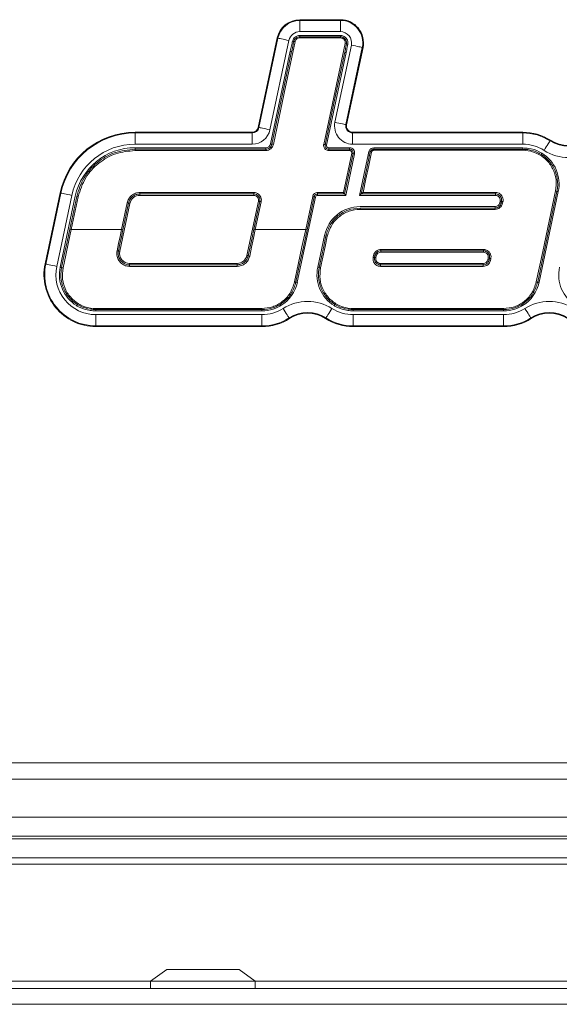
# Model space of a CAD drawing. Units: inches. Extents: x 3.8 to 51.6, y 11.1 to 50.3.
# Drawn here: x 34.1 to 36.4, y 17.3 to 21.4 of the extents above; entities that cross this region are included whole.
import ezdxf

# ---------------------------------------------------------------- set-up
doc = ezdxf.new("R2010")
doc.units = ezdxf.units.IN
doc.header["$MEASUREMENT"] = 0

msp = doc.modelspace()

# ---------------------------------------------------------------- linework, layer by layer
at = {"color": 7, "linetype": 'Continuous', "lineweight": 15}
for p, q in [((35.4551, 21.3964), (35.2868, 21.3964)), ((35.2868, 21.3935), (35.2868, 21.3964)), ((35.2868, 21.347), (35.2868, 21.3935)), ((35.2868, 21.3935), (35.4551, 21.3935)), ((35.4551, 21.3935), (35.4551, 21.3964)), ((35.4551, 21.3935), (35.4551, 21.347)), ((35.4551, 21.347), (35.2868, 21.347)), ((35.1932, 21.3206), (35.1145, 20.9504)), ((35.1174, 20.9498), (35.1961, 21.32)), ((35.2416, 21.3103), (35.1629, 20.9401)), ((35.1961, 21.32), (35.1932, 21.3206)), ((35.2868, 21.331), (35.2868, 21.3258)), ((35.2868, 21.331), (35.4551, 21.331)), ((35.2868, 21.3258), (35.2868, 21.3211)), ((35.4551, 21.3258), (35.2868, 21.3258)), ((35.4551, 21.3211), (35.2868, 21.3211)), ((35.3858, 20.8798), (35.4745, 21.2971)), ((35.4551, 21.331), (35.4551, 21.3258)), ((35.4551, 21.3258), (35.4551, 21.3211)), ((35.1655, 20.8816), (35.2471, 21.2654)), ((35.1712, 20.8803), (35.2528, 21.2642)), ((35.4788, 21.2606), (35.3973, 20.8771)), ((35.4324, 20.9713), (35.5004, 21.2911)), ((35.5459, 21.2814), (35.4779, 20.9617)), ((35.4807, 20.9611), (35.5487, 21.2808)), ((35.5459, 21.2814), (35.5487, 21.2808)), ((35.0894, 20.93), (34.6036, 20.93)), ((34.6036, 20.9271), (34.6036, 20.93)), ((35.0894, 20.9271), (35.0894, 20.93)), ((35.1174, 20.9498), (35.1145, 20.9504)), ((35.4779, 20.9617), (35.4807, 20.9611)), ((36.2112, 20.93), (35.5058, 20.93)), ((35.5058, 20.9271), (35.5058, 20.93)), ((36.2112, 20.9271), (36.2112, 20.93)), ((34.6036, 20.8806), (34.6036, 20.9271)), ((34.6036, 20.9271), (35.0894, 20.9271)), ((35.0894, 20.8806), (35.0894, 20.9271)), ((35.5058, 20.9271), (35.5058, 20.8806)), ((35.5058, 20.9271), (36.2112, 20.9271)), ((36.2112, 20.9271), (36.2112, 20.8806)), ((36.3245, 20.8943), (36.3261, 20.8968)), ((35.0894, 20.8806), (34.6036, 20.8806)), ((34.6036, 20.86), (34.6036, 20.8658)), ((34.6036, 20.8658), (35.1461, 20.8658)), ((34.6036, 20.8544), (34.6036, 20.86)), ((34.6036, 20.86), (35.1461, 20.86)), ((35.1461, 20.8544), (34.6036, 20.8544)), ((35.1461, 20.8658), (35.1461, 20.86)), ((35.1461, 20.8544), (35.1461, 20.86)), ((35.4064, 20.8658), (35.493, 20.8658)), ((35.4064, 20.8658), (35.4064, 20.86)), ((35.4064, 20.86), (35.4064, 20.8544)), ((35.4064, 20.86), (35.493, 20.86)), ((35.493, 20.8544), (35.4064, 20.8544)), ((35.493, 20.8658), (35.493, 20.86)), ((35.493, 20.86), (35.493, 20.8544)), ((36.2112, 20.8806), (35.5058, 20.8806)), ((35.5699, 20.8358), (35.5732, 20.8498)), ((35.5932, 20.8595), (35.5932, 20.8649)), ((35.5932, 20.8649), (36.2112, 20.8649)), ((35.5932, 20.8555), (35.5932, 20.8595)), ((36.2112, 20.8595), (35.5932, 20.8595)), ((36.2112, 20.8555), (35.5932, 20.8555)), ((36.2112, 20.8595), (36.2112, 20.8649)), ((36.2112, 20.8595), (36.2112, 20.8555)), ((35.4676, 20.6804), (35.5022, 20.8431)), ((35.5079, 20.8417), (35.4723, 20.6744)), ((35.5136, 20.8405), (35.477, 20.6686)), ((35.5343, 20.6686), (35.5699, 20.8358)), ((36.3585, 20.684), (36.2787, 20.3084)), ((34.2931, 20.6786), (34.2306, 20.3844)), ((34.2334, 20.3838), (34.296, 20.678)), ((34.3415, 20.6683), (34.2789, 20.3741)), ((34.296, 20.678), (34.2931, 20.6786)), ((34.2934, 20.371), (34.3559, 20.6652)), ((34.3329, 20.5288), (34.3616, 20.664)), ((34.3673, 20.6629), (34.3386, 20.5276)), ((34.6233, 20.6804), (35.0958, 20.6804)), ((34.6233, 20.6744), (34.6233, 20.6804)), ((35.0958, 20.6744), (34.6233, 20.6744)), ((34.6233, 20.6686), (34.6233, 20.6744)), ((35.0958, 20.6686), (34.6233, 20.6686)), ((35.0674, 20.4197), (35.1152, 20.6446)), ((35.0958, 20.6744), (35.0958, 20.6804)), ((35.0958, 20.6744), (35.0958, 20.6686)), ((35.0965, 20.5288), (35.1209, 20.6434)), ((35.3514, 20.6612), (35.2764, 20.3084)), ((35.311, 20.5276), (35.34, 20.6637)), ((35.3457, 20.6624), (35.3168, 20.5264)), ((35.3605, 20.6744), (35.3605, 20.6804)), ((35.3605, 20.6804), (35.4676, 20.6804)), ((35.4723, 20.6744), (35.3605, 20.6744)), ((35.3605, 20.6744), (35.3605, 20.6686)), ((35.477, 20.6686), (35.3605, 20.6686)), ((35.4723, 20.6744), (35.4723, 20.6744)), ((35.4723, 20.6744), (35.477, 20.6686)), ((35.5415, 20.6744), (35.5343, 20.6686)), ((36.0981, 20.6686), (35.5343, 20.6686)), ((35.5415, 20.6744), (35.5415, 20.6745)), ((36.0981, 20.6744), (35.5415, 20.6744)), ((35.5487, 20.6809), (36.0981, 20.6809)), ((36.0981, 20.6809), (36.0981, 20.6744)), ((36.0981, 20.6686), (36.0981, 20.6744)), ((36.116, 20.6376), (36.1175, 20.6446)), ((36.1217, 20.6364), (36.1232, 20.6434)), ((36.1289, 20.6427), (36.1274, 20.6356)), ((34.5822, 20.6353), (34.5401, 20.4371)), ((34.5474, 20.5276), (34.5708, 20.6378)), ((34.5765, 20.6365), (34.5531, 20.5264)), ((35.1266, 20.6423), (35.1022, 20.5276)), ((35.5365, 20.6219), (36.0966, 20.6219)), ((35.5365, 20.6161), (35.5365, 20.6106)), ((35.5365, 20.6161), (36.0966, 20.6161)), ((36.0966, 20.6106), (35.5365, 20.6106)), ((36.0966, 20.6219), (36.0966, 20.6161)), ((36.0966, 20.6106), (36.0966, 20.6161)), ((34.5474, 20.5276), (34.3386, 20.5276)), ((34.5531, 20.5264), (34.5474, 20.5276)), ((35.311, 20.5276), (35.1022, 20.5276)), ((35.3168, 20.5264), (35.311, 20.5276)), ((35.3613, 20.371), (35.3893, 20.5027)), ((35.6232, 20.4444), (36.048, 20.4444)), ((35.6232, 20.4444), (35.6232, 20.4389)), ((36.048, 20.4389), (35.6232, 20.4389)), ((35.6232, 20.4331), (35.6232, 20.4389)), ((36.048, 20.4444), (36.048, 20.4389)), ((36.048, 20.4389), (36.048, 20.4331)), ((35.5909, 20.4123), (35.5924, 20.4194)), ((35.5981, 20.4186), (35.5966, 20.4116)), ((35.6038, 20.4174), (35.6023, 20.4104)), ((36.048, 20.4331), (35.6232, 20.4331)), ((36.0659, 20.4021), (36.0674, 20.4091)), ((36.0716, 20.4009), (36.0731, 20.4079)), ((36.0788, 20.4062), (36.0773, 20.3992)), ((34.2334, 20.3838), (34.2306, 20.3844)), ((34.5812, 20.3864), (35.0263, 20.3864)), ((34.5812, 20.3864), (34.5812, 20.3806)), ((34.5812, 20.3741), (34.5812, 20.3806)), ((34.5812, 20.3806), (35.0263, 20.3806)), ((35.0263, 20.3741), (34.5812, 20.3741)), ((35.0263, 20.3806), (35.0263, 20.3864)), ((35.0263, 20.3741), (35.0263, 20.3806)), ((35.6217, 20.3864), (36.0465, 20.3864)), ((35.6217, 20.3864), (35.6217, 20.3806)), ((35.6217, 20.3806), (35.6217, 20.3741)), ((35.6217, 20.3806), (36.0465, 20.3806)), ((36.0465, 20.3741), (35.6217, 20.3741)), ((36.0465, 20.3806), (36.0465, 20.3864)), ((36.0465, 20.3806), (36.0465, 20.3741)), ((34.4406, 20.1995), (35.1291, 20.1995)), ((34.4406, 20.1995), (34.4406, 20.1955)), ((34.4406, 20.1955), (34.4406, 20.1901)), ((34.4406, 20.1955), (35.1291, 20.1955)), ((35.1291, 20.1995), (35.1291, 20.1955)), ((35.1291, 20.1955), (35.1291, 20.1901)), ((35.5085, 20.1995), (36.1314, 20.1995)), ((35.5085, 20.1955), (35.5085, 20.1995)), ((35.5085, 20.1901), (35.5085, 20.1955)), ((35.5085, 20.1955), (36.1314, 20.1955)), ((36.1314, 20.1955), (36.1314, 20.1995)), ((36.1314, 20.1901), (36.1314, 20.1955)), ((35.1291, 20.1901), (34.4406, 20.1901)), ((34.4406, 20.1744), (35.1291, 20.1744)), ((34.4406, 20.1744), (34.4406, 20.1279)), ((35.1291, 20.1744), (35.1291, 20.1279)), ((35.2424, 20.1607), (35.2439, 20.1582)), ((35.3953, 20.1607), (35.3937, 20.1582)), ((36.1314, 20.1901), (35.5085, 20.1901)), ((35.5085, 20.1744), (35.5085, 20.1279)), ((35.5085, 20.1744), (36.1314, 20.1744)), ((36.1314, 20.1744), (36.1314, 20.1279)), ((36.2447, 20.1607), (36.2462, 20.1582)), ((35.1291, 20.1279), (34.4406, 20.1279)), ((34.4406, 20.1279), (34.4406, 20.125)), ((34.4406, 20.125), (35.1291, 20.125)), ((35.1291, 20.1279), (35.1291, 20.125)), ((36.1314, 20.1279), (35.5085, 20.1279)), ((35.5085, 20.1279), (35.5085, 20.125)), ((35.5085, 20.125), (36.1314, 20.125)), ((36.1314, 20.1279), (36.1314, 20.125)), ((21.7795, 18.3171), (51.5252, 18.3171)), ((21.7511, 18.25), (51.5537, 18.25)), ((25.5915, 18.0923), (47.7388, 18.0923)), ((22.2251, 18.0023), (51.1051, 18.0023)), ((47.7388, 18.0142), (25.5915, 18.0142)), ((51.1051, 17.9242), (22.2251, 17.9242)), ((4.2446, 17.8969), (51.1416, 17.8969)), ((34.7347, 17.4609), (34.6672, 17.4129)), ((34.8312, 17.4609), (34.7347, 17.4609)), ((35.0347, 17.4609), (34.8312, 17.4609)), ((35.1022, 17.4129), (35.0347, 17.4609)), ((51.5709, 17.3829), (3.8371, 17.3829)), ((34.6672, 17.4129), (34.6672, 17.3829)), ((34.8071, 17.4129), (34.6672, 17.4129)), ((35.1022, 17.4129), (34.8071, 17.4129)), ((35.1022, 17.3829), (35.1022, 17.4129)), ((51.578, 17.3169), (3.83, 17.3169))]:
    msp.add_line(p, q, dxfattribs=at)
at = {"color": 8, "linetype": 'Continuous', "lineweight": 15}
for p, q in [((34.6672, 17.4129), (20.8636, 17.4129)), ((48.8865, 17.4129), (35.1022, 17.4129))]:
    msp.add_line(p, q, dxfattribs=at)
at = {"color": 7, "linetype": 'Continuous', "lineweight": 15, "flags": 128}
for points in [[(35.2674, 21.3054), (35.2222, 21.0926), (35.177, 20.8794)], [(35.2416, 21.3103), (35.2331, 21.3121), (35.225, 21.3139), (35.2175, 21.3155), (35.2107, 21.3169), (35.205, 21.3181), (35.2006, 21.319), (35.1976, 21.3197), (35.1961, 21.32)], [(35.2567, 21.3075), (35.2576, 21.3073), (35.2585, 21.307), (35.2593, 21.3068), (35.26, 21.3067), (35.2607, 21.3065), (35.2613, 21.3064), (35.2617, 21.3062), (35.2621, 21.3062)], [(35.4856, 21.2945), (35.4846, 21.2947), (35.4837, 21.2949), (35.4829, 21.295), (35.4821, 21.2952), (35.4814, 21.2953), (35.4808, 21.2954), (35.4803, 21.2955), (35.48, 21.2956)], [(35.2471, 21.2654), (35.2482, 21.2652), (35.2493, 21.265), (35.2503, 21.2648), (35.2512, 21.2646), (35.2519, 21.2644), (35.2524, 21.2643), (35.2527, 21.2642), (35.2528, 21.2642)], [(35.4731, 21.2618), (35.4323, 21.0702), (35.3916, 20.8783)], [(35.4788, 21.2606), (35.4777, 21.2608), (35.4766, 21.261), (35.4756, 21.2613), (35.4747, 21.2614), (35.474, 21.2616), (35.4735, 21.2617), (35.4732, 21.2618), (35.4731, 21.2618)], [(35.5459, 21.2814), (35.5443, 21.2817), (35.5413, 21.2824), (35.5369, 21.2833), (35.5312, 21.2845), (35.5245, 21.286), (35.5169, 21.2876), (35.5088, 21.2893), (35.5004, 21.2911)], [(35.4779, 20.9617), (35.4764, 20.962), (35.4733, 20.9626), (35.4689, 20.9636), (35.4632, 20.9648), (35.4565, 20.9662), (35.4489, 20.9678), (35.4408, 20.9695), (35.4324, 20.9713)], [(35.1629, 20.9401), (35.1545, 20.9419), (35.1463, 20.9436), (35.1388, 20.9452), (35.132, 20.9467), (35.1263, 20.9479), (35.1219, 20.9488), (35.1189, 20.9494), (35.1174, 20.9498)], [(36.3245, 20.8943), (36.3237, 20.893), (36.322, 20.8904), (36.3196, 20.8866), (36.3165, 20.8817), (36.3128, 20.8758), (36.3087, 20.8693), (36.3042, 20.8623), (36.2996, 20.855)], [(35.1655, 20.8816), (35.1666, 20.8813), (35.1677, 20.8811), (35.1687, 20.8809), (35.1696, 20.8807), (35.1703, 20.8806), (35.1708, 20.8804), (35.1711, 20.8804), (35.1712, 20.8803)], [(35.3973, 20.8771), (35.3962, 20.8774), (35.3951, 20.8776), (35.3941, 20.8778), (35.3932, 20.878), (35.3925, 20.8781), (35.392, 20.8782), (35.3917, 20.8783), (35.3916, 20.8783)], [(35.5841, 20.8481), (35.5724, 20.7927), (35.5606, 20.737), (35.5487, 20.6809)], [(35.5787, 20.8483), (35.5784, 20.8484), (35.5779, 20.8485), (35.5773, 20.8486), (35.5767, 20.8488), (35.5759, 20.849), (35.575, 20.8493), (35.5741, 20.8495), (35.5732, 20.8498)], [(35.5136, 20.8405), (35.5125, 20.8407), (35.5114, 20.8409), (35.5104, 20.8411), (35.5095, 20.8413), (35.5088, 20.8415), (35.5083, 20.8416), (35.508, 20.8417), (35.5079, 20.8417)], [(35.5415, 20.6745), (35.5529, 20.7282), (35.5643, 20.7816), (35.5756, 20.8346)], [(35.5756, 20.8346), (35.5754, 20.8346), (35.5751, 20.8347), (35.5746, 20.8348), (35.5739, 20.835), (35.573, 20.8351), (35.572, 20.8354), (35.571, 20.8356), (35.5699, 20.8358)], [(36.2874, 20.8384), (36.2874, 20.8384), (36.2876, 20.8387), (36.2879, 20.8392), (36.2883, 20.8398), (36.2887, 20.8406), (36.2893, 20.8414), (36.2899, 20.8423), (36.2904, 20.8433)], [(36.2672, 20.31), (36.2938, 20.4353), (36.3205, 20.5613), (36.3471, 20.687)], [(36.3528, 20.6852), (36.3262, 20.5599), (36.2995, 20.4344), (36.273, 20.3096)], [(36.3528, 20.6852), (36.3529, 20.6852), (36.3532, 20.6851), (36.3537, 20.685), (36.3545, 20.6848), (36.3553, 20.6847), (36.3563, 20.6844), (36.3574, 20.6842), (36.3585, 20.684)], [(34.3415, 20.6683), (34.333, 20.6701), (34.3249, 20.6718), (34.3173, 20.6734), (34.3106, 20.6749), (34.3049, 20.6761), (34.3005, 20.677), (34.2975, 20.6777), (34.296, 20.678)], [(35.1209, 20.6434), (35.1208, 20.6434), (35.1204, 20.6435), (35.1199, 20.6436), (35.1192, 20.6438), (35.1183, 20.644), (35.1174, 20.6442), (35.1163, 20.6444), (35.1152, 20.6446)], [(35.3457, 20.6624), (35.3458, 20.6624), (35.3461, 20.6623), (35.3466, 20.6622), (35.3473, 20.6621), (35.3482, 20.6619), (35.3492, 20.6617), (35.3503, 20.6614), (35.3514, 20.6612)], [(36.1175, 20.6446), (36.1186, 20.6444), (36.1196, 20.6442), (36.1206, 20.644), (36.1215, 20.6438), (36.1222, 20.6436), (36.1227, 20.6435), (36.1231, 20.6434), (36.1232, 20.6434)], [(34.5822, 20.6353), (34.5811, 20.6356), (34.58, 20.6358), (34.5791, 20.636), (34.5782, 20.6362), (34.5775, 20.6363), (34.577, 20.6364), (34.5766, 20.6365), (34.5765, 20.6365)], [(36.116, 20.6376), (36.1171, 20.6374), (36.1182, 20.6372), (36.1191, 20.637), (36.12, 20.6368), (36.1207, 20.6366), (36.1212, 20.6365), (36.1216, 20.6364), (36.1217, 20.6364)], [(34.2991, 20.3698), (34.3103, 20.4227), (34.3216, 20.4757), (34.3329, 20.5288)], [(34.3386, 20.5276), (34.3273, 20.4743), (34.316, 20.421), (34.3048, 20.3679)], [(34.3386, 20.5276), (34.3375, 20.5279), (34.3364, 20.5281), (34.3354, 20.5283), (34.3346, 20.5285), (34.3338, 20.5286), (34.3333, 20.5287), (34.333, 20.5288), (34.3329, 20.5288)], [(34.5287, 20.4392), (34.5349, 20.4687), (34.5412, 20.4981), (34.5474, 20.5276)], [(34.5531, 20.5264), (34.5469, 20.497), (34.5406, 20.4677), (34.5344, 20.4384)], [(35.0731, 20.4185), (35.0809, 20.4552), (35.0887, 20.492), (35.0965, 20.5288)], [(35.1022, 20.5276), (35.0944, 20.4906), (35.0866, 20.4537), (35.0788, 20.4168)], [(35.1022, 20.5276), (35.1011, 20.5279), (35.1, 20.5281), (35.0991, 20.5283), (35.0982, 20.5285), (35.0975, 20.5286), (35.097, 20.5287), (35.0966, 20.5288), (35.0965, 20.5288)], [(35.265, 20.31), (35.2803, 20.3822), (35.2956, 20.4548), (35.311, 20.5276)], [(35.3168, 20.5264), (35.3013, 20.4539), (35.286, 20.3816), (35.2707, 20.3096)], [(35.367, 20.3698), (35.3763, 20.4136), (35.3856, 20.4575), (35.395, 20.5014)], [(35.4007, 20.5001), (35.3913, 20.456), (35.382, 20.4119), (35.3727, 20.3679)], [(34.5401, 20.4371), (34.539, 20.4374), (34.5379, 20.4376), (34.5369, 20.4378), (34.5361, 20.438), (34.5354, 20.4382), (34.5348, 20.4383), (34.5345, 20.4383), (34.5344, 20.4384)], [(35.0731, 20.4185), (35.073, 20.4185), (35.0726, 20.4186), (35.0721, 20.4187), (35.0714, 20.4188), (35.0705, 20.419), (35.0695, 20.4192), (35.0685, 20.4194), (35.0674, 20.4197)], [(35.6023, 20.4104), (35.6012, 20.4106), (35.6001, 20.4108), (35.5991, 20.411), (35.5983, 20.4112), (35.5976, 20.4114), (35.597, 20.4115), (35.5967, 20.4115), (35.5966, 20.4116)], [(35.6038, 20.4174), (35.6027, 20.4176), (35.6016, 20.4178), (35.6006, 20.418), (35.5998, 20.4182), (35.5991, 20.4184), (35.5985, 20.4185), (35.5982, 20.4186), (35.5981, 20.4186)], [(36.0716, 20.4009), (36.0715, 20.4009), (36.0712, 20.401), (36.0707, 20.4011), (36.0699, 20.4012), (36.0691, 20.4014), (36.0681, 20.4016), (36.067, 20.4019), (36.0659, 20.4021)], [(36.0731, 20.4079), (36.073, 20.4079), (36.0727, 20.408), (36.0721, 20.4081), (36.0714, 20.4083), (36.0706, 20.4084), (36.0696, 20.4086), (36.0685, 20.4089), (36.0674, 20.4091)], [(34.2789, 20.3741), (34.2705, 20.3759), (34.2624, 20.3776), (34.2548, 20.3792), (34.2481, 20.3806), (34.2424, 20.3818), (34.238, 20.3828), (34.2349, 20.3834), (34.2334, 20.3838)], [(34.2991, 20.3698), (34.299, 20.3698), (34.2986, 20.3699), (34.2981, 20.37), (34.2974, 20.3702), (34.2965, 20.3703), (34.2956, 20.3705), (34.2945, 20.3708), (34.2934, 20.371)], [(35.3613, 20.371), (35.3624, 20.3708), (35.3635, 20.3705), (35.3645, 20.3703), (35.3653, 20.3702), (35.366, 20.37), (35.3666, 20.3699), (35.3669, 20.3698), (35.367, 20.3698)], [(35.2707, 20.3096), (35.2708, 20.3096), (35.2711, 20.3095), (35.2716, 20.3094), (35.2723, 20.3093), (35.2732, 20.3091), (35.2742, 20.3089), (35.2753, 20.3086), (35.2764, 20.3084)], [(36.273, 20.3096), (36.2731, 20.3096), (36.2734, 20.3095), (36.2739, 20.3094), (36.2746, 20.3093), (36.2755, 20.3091), (36.2765, 20.3089), (36.2775, 20.3086), (36.2787, 20.3084)], [(34.3645, 20.2166), (34.3644, 20.2165), (34.3643, 20.2163), (34.364, 20.2158), (34.3636, 20.2152), (34.3631, 20.2144), (34.3626, 20.2136), (34.362, 20.2126), (34.3614, 20.2117)], [(35.2053, 20.2166), (35.2053, 20.2165), (35.2055, 20.2163), (35.2058, 20.2158), (35.2062, 20.2152), (35.2066, 20.2144), (35.2072, 20.2136), (35.2077, 20.2126), (35.2083, 20.2117)], [(35.2175, 20.2), (35.2221, 20.1927), (35.2266, 20.1857), (35.2307, 20.1792), (35.2344, 20.1733), (35.2375, 20.1684), (35.2399, 20.1646), (35.2416, 20.162), (35.2424, 20.1607)], [(35.4201, 20.2), (35.4155, 20.1927), (35.4111, 20.1857), (35.407, 20.1792), (35.4033, 20.1733), (35.4002, 20.1684), (35.3978, 20.1646), (35.3961, 20.162), (35.3953, 20.1607)], [(35.4293, 20.2117), (35.4299, 20.2126), (35.4305, 20.2136), (35.431, 20.2144), (35.4315, 20.2152), (35.4319, 20.2158), (35.4322, 20.2163), (35.4323, 20.2165), (35.4324, 20.2166)], [(36.2075, 20.2166), (36.2076, 20.2165), (36.2078, 20.2163), (36.2081, 20.2158), (36.2084, 20.2152), (36.2089, 20.2144), (36.2094, 20.2136), (36.21, 20.2126), (36.2106, 20.2117)], [(36.2198, 20.2), (36.2244, 20.1927), (36.2288, 20.1857), (36.233, 20.1792), (36.2367, 20.1733), (36.2398, 20.1684), (36.2422, 20.1646), (36.2438, 20.162), (36.2447, 20.1607)]]:
    msp.add_lwpolyline(points, dxfattribs=at)
at = {"color": 7, "linetype": 'Continuous', "lineweight": 15}
for centre, radius, start, end in [((35.2868, 21.3007), 0.0957, 90, 168), ((35.2868, 21.3007), 0.0928, 90, 168), ((35.4551, 21.3007), 0.0957, 348, 90), ((35.4551, 21.3007), 0.0928, 348, 90), ((35.2868, 21.3007), 0.0463, 90, 168), ((35.4551, 21.3007), 0.0463, 348, 90), ((35.2606, 21.2769), 0.0293, 76.4943, 87.0935), ((35.4697, 21.2699), 0.0277, 68.1528, 80.1007), ((35.5058, 20.9557), 0.0751, 168, 270), ((34.6036, 20.6126), 0.3175, 90, 168), ((35.0894, 20.9557), 0.0257, 270, 348), ((35.0894, 20.9557), 0.0286, 270, 348), ((35.0894, 20.9557), 0.0751, 270, 348), ((35.5058, 20.9557), 0.0286, 168, 270), ((35.5058, 20.9557), 0.0257, 168, 270), ((36.2112, 20.7153), 0.2148, 57.6757, 90), ((34.6036, 20.6126), 0.3145, 90, 168), ((36.2112, 20.7153), 0.2118, 57.6757, 90), ((36.4009, 21.0151), 0.143, 237.6757, 302.3243), ((36.4009, 21.0151), 0.1401, 237.6757, 302.3243), ((34.6036, 20.6126), 0.268, 90, 168), ((34.6036, 20.6126), 0.2533, 90, 168), ((35.1461, 20.8857), 0.0198, 270, 348), ((35.1683, 20.8454), 0.0351, 75.6586, 85.1208), ((35.3798, 20.8444), 0.0359, 70.9443, 80.3578), ((35.4064, 20.8752), 0.00934, 168, 270), ((35.493, 20.8448), 0.021, 348, 90), ((35.581, 20.837), 0.0115, 74.1108, 101.5276), ((36.2112, 20.7153), 0.1653, 57.6757, 90), ((36.4009, 21.0151), 0.1895, 237.6757, 302.3243), ((35.4953, 20.8037), 0.04, 71.6702, 80.1105), ((36.2112, 20.7153), 0.1506, 348, 58.2515), ((36.3455, 20.6725), 0.0146, 60.1567, 83.9015), ((34.347, 20.5743), 0.0909, 77.0842, 80.7493), ((34.6233, 20.6266), 0.042, 90, 168), ((35.0958, 20.6488), 0.0198, 348, 90), ((35.1028, 20.5374), 0.1076, 77.2276, 80.3281), ((35.3224, 20.574), 0.0914, 75.2463, 78.9172), ((35.3605, 20.6593), 0.00934, 90, 168), ((36.0981, 20.6488), 0.0198, 348, 90), ((36.1236, 20.6246), 0.0189, 73.7103, 91.2663), ((34.5489, 20.5277), 0.1123, 75.7625, 78.7481), ((35.5365, 20.4714), 0.1506, 90, 168), ((36.0966, 20.6418), 0.0198, 270, 348), ((36.1218, 20.6164), 0.0201, 73.9564, 90.4634), ((35.4159, 20.5787), 0.08, 254.8564, 259.0525), ((34.5352, 20.4629), 0.0245, 254.6749, 268.1829), ((34.5812, 20.4284), 0.042, 168, 270), ((35.0263, 20.4284), 0.042, 270, 348), ((35.0816, 20.4371), 0.0205, 245.4697, 262.1772), ((35.5962, 20.4304), 0.0189, 253.7097, 271.2669), ((35.5979, 20.4386), 0.0201, 253.957, 270.4643), ((35.6217, 20.4062), 0.0198, 168, 270), ((35.6232, 20.4132), 0.0198, 90, 168), ((36.0465, 20.4062), 0.0198, 270, 348), ((36.048, 20.4132), 0.0198, 348, 90), ((36.0796, 20.4168), 0.0178, 243.5294, 262.8129), ((36.0812, 20.4248), 0.0188, 244.2986, 262.5624), ((34.4406, 20.3397), 0.2148, 168, 270), ((34.4406, 20.3397), 0.2118, 168, 270), ((34.4406, 20.3397), 0.1653, 168, 270), ((34.4406, 20.3397), 0.1506, 168, 238.2515), ((34.3063, 20.3825), 0.0146, 240.1677, 263.8905), ((35.5085, 20.3397), 0.1506, 168, 238.2515), ((35.3742, 20.3825), 0.0146, 240.1677, 263.8905), ((36.5108, 20.3397), 0.1506, 168, 238.2515), ((35.1291, 20.3397), 0.1506, 301.7485, 348), ((35.2684, 20.3197), 0.0103, 250.4631, 282.6548), ((36.1314, 20.3397), 0.1506, 301.7485, 348), ((36.2707, 20.3197), 0.0103, 250.4631, 282.6548), ((35.1291, 20.3397), 0.1653, 270, 302.3243), ((35.3188, 20.0399), 0.1895, 57.6757, 122.3243), ((35.5085, 20.3397), 0.1653, 237.6757, 270), ((36.1314, 20.3397), 0.1653, 270, 302.3243), ((36.3211, 20.0399), 0.1895, 57.6757, 122.3243), ((35.1291, 20.3397), 0.2118, 270, 302.3243), ((35.1291, 20.3397), 0.2148, 270, 302.3243), ((35.3188, 20.0399), 0.143, 57.6757, 122.3243), ((35.3188, 20.0399), 0.1401, 57.6757, 122.3243), ((35.5085, 20.3397), 0.2148, 237.6757, 270), ((35.5085, 20.3397), 0.2118, 237.6757, 270), ((36.1314, 20.3397), 0.2118, 270, 302.3243), ((36.1314, 20.3397), 0.2148, 270, 302.3243), ((36.3211, 20.0399), 0.143, 57.6757, 122.3243), ((36.3211, 20.0399), 0.1401, 57.6757, 122.3243)]:
    msp.add_arc(centre, radius, start, end, dxfattribs=at)
for points, knots in [([(35.2471, 21.2654), (35.2488, 21.273), (35.2518, 21.2871), (35.2552, 21.3011), (35.2567, 21.3075)], [0, 0, 0, 0, 0.541382, 1, 1, 1, 1]), ([(35.2621, 21.3062), (35.2612, 21.3024), (35.258, 21.2884), (35.255, 21.2744), (35.2528, 21.2642)], [0, 0, 0, 0, 0.271549, 1, 1, 1, 1]), ([(35.2567, 21.3075), (35.2579, 21.3107), (35.2602, 21.3173), (35.2675, 21.3249), (35.2767, 21.33), (35.2835, 21.3306), (35.2868, 21.331)], [0, 0, 0, 0, 0.251328, 0.502821, 0.755574, 1, 1, 1, 1]), ([(35.2868, 21.3258), (35.284, 21.3255), (35.2782, 21.3249), (35.2706, 21.3205), (35.2648, 21.3141), (35.263, 21.3088), (35.2621, 21.3062)], [0, 0, 0, 0, 0.252424, 0.504801, 0.756582, 1, 1, 1, 1]), ([(35.2868, 21.3211), (35.2846, 21.3209), (35.2802, 21.3205), (35.2743, 21.3171), (35.2696, 21.312), (35.2682, 21.3076), (35.2674, 21.3054)], [0, 0, 0, 0, 0.246341, 0.492676, 0.739569, 1, 1, 1, 1]), ([(35.4551, 21.331), (35.4586, 21.3306), (35.4656, 21.3299), (35.475, 21.3245), (35.482, 21.3166), (35.4859, 21.3068), (35.4863, 21.2992), (35.4857, 21.2951), (35.4856, 21.2945)], [0, 0, 0, 0, 0.194411, 0.388702, 0.581955, 0.773813, 0.964714, 1, 1, 1, 1]), ([(35.48, 21.2956), (35.4803, 21.2984), (35.4809, 21.3041), (35.478, 21.3123), (35.4728, 21.3192), (35.4656, 21.324), (35.4593, 21.3256), (35.4558, 21.3257), (35.4551, 21.3258)], [0, 0, 0, 0, 0.190434, 0.380849, 0.571295, 0.762125, 0.953586, 1, 1, 1, 1]), ([(35.4745, 21.2971), (35.4747, 21.2994), (35.4752, 21.3038), (35.4731, 21.3104), (35.4691, 21.3159), (35.4634, 21.3197), (35.4585, 21.321), (35.4557, 21.3211), (35.4551, 21.3211)], [0, 0, 0, 0, 0.190779, 0.381558, 0.572188, 0.762071, 0.950989, 1, 1, 1, 1]), ([(35.4731, 21.2618), (35.4739, 21.2656), (35.4762, 21.2768), (35.4785, 21.2881), (35.48, 21.2956)], [0, 0, 0, 0, 0.338299, 1, 1, 1, 1]), ([(35.4856, 21.2945), (35.4841, 21.2869), (35.4819, 21.2755), (35.4795, 21.2643), (35.4788, 21.2606)], [0, 0, 0, 0, 0.6745372, 1, 1, 1, 1]), ([(34.3616, 20.664), (34.3701, 20.6907), (34.387, 20.7441), (34.4441, 20.8072), (34.5181, 20.8513), (34.5748, 20.8571), (34.6036, 20.86)], [0, 0, 0, 0, 0.24788, 0.495758, 0.743674, 1, 1, 1, 1]), ([(34.6036, 20.8544), (34.5765, 20.8517), (34.5221, 20.8464), (34.4503, 20.8047), (34.393, 20.743), (34.376, 20.69), (34.3673, 20.6629)], [0, 0, 0, 0, 0.247486, 0.494964, 0.742636, 1, 1, 1, 1]), ([(35.1461, 20.86), (35.149, 20.8603), (35.1548, 20.8609), (35.1624, 20.8653), (35.1685, 20.8718), (35.1703, 20.8775), (35.1712, 20.8803)], [0, 0, 0, 0, 0.247482, 0.494975, 0.742578, 1, 1, 1, 1]), ([(35.177, 20.8794), (35.1759, 20.876), (35.1737, 20.8692), (35.1664, 20.8611), (35.157, 20.8555), (35.1498, 20.8548), (35.1461, 20.8544)], [0, 0, 0, 0, 0.248186, 0.496384, 0.744321, 1, 1, 1, 1]), ([(35.4064, 20.8544), (35.404, 20.8546), (35.3993, 20.8551), (35.393, 20.8587), (35.3883, 20.864), (35.3855, 20.8707), (35.3852, 20.8762), (35.3857, 20.8791), (35.3858, 20.8798)], [0, 0, 0, 0, 0.18909, 0.378174, 0.567381, 0.756867, 0.9466, 1, 1, 1, 1]), ([(35.3916, 20.8783), (35.3914, 20.8766), (35.391, 20.8732), (35.3926, 20.8682), (35.3957, 20.864), (35.4, 20.8611), (35.4038, 20.8601), (35.4059, 20.86), (35.4064, 20.86)], [0, 0, 0, 0, 0.189905, 0.379808, 0.569634, 0.759205, 0.948479, 1, 1, 1, 1]), ([(35.493, 20.86), (35.4947, 20.8598), (35.4981, 20.8595), (35.5027, 20.8569), (35.5061, 20.853), (35.5081, 20.8482), (35.5083, 20.8443), (35.5079, 20.8421), (35.5079, 20.8417)], [0, 0, 0, 0, 0.189398, 0.378791, 0.568209, 0.757674, 0.947186, 1, 1, 1, 1]), ([(35.5022, 20.8431), (35.5023, 20.8442), (35.5025, 20.8463), (35.5015, 20.8493), (35.4996, 20.8519), (35.497, 20.8537), (35.4946, 20.8544), (35.4933, 20.8544), (35.493, 20.8544)], [0, 0, 0, 0, 0.1898212, 0.3796601, 0.5694582, 0.759035, 0.9483663, 1, 1, 1, 1]), ([(35.5732, 20.8498), (35.5739, 20.8516), (35.5754, 20.8556), (35.5799, 20.8606), (35.5861, 20.8642), (35.5908, 20.8646), (35.5932, 20.8649)], [0, 0, 0, 0, 0.219688, 0.474216, 0.730631, 1, 1, 1, 1]), ([(35.5787, 20.8483), (35.5778, 20.8445), (35.5767, 20.84), (35.5757, 20.8354), (35.5756, 20.8346)], [0, 0, 0, 0, 0.828438, 1, 1, 1, 1]), ([(35.5932, 20.8595), (35.5915, 20.8594), (35.5881, 20.859), (35.5836, 20.8564), (35.5802, 20.8528), (35.5792, 20.8497), (35.5787, 20.8483)], [0, 0, 0, 0, 0.256857, 0.513623, 0.769447, 1, 1, 1, 1]), ([(35.5932, 20.8555), (35.5922, 20.8554), (35.5902, 20.8552), (35.5874, 20.8536), (35.5853, 20.8514), (35.5844, 20.8493), (35.5841, 20.8482), (35.5841, 20.8481)], [0, 0, 0, 0, 0.239336, 0.478572, 0.720918, 0.970068, 1, 1, 1, 1]), ([(36.2112, 20.8649), (36.219, 20.8645), (36.2426, 20.8635), (36.2697, 20.8553), (36.2869, 20.8454), (36.2904, 20.8433)], [0, 0, 0, 0, 0.282184, 0.851992, 1, 1, 1, 1]), ([(36.2874, 20.8384), (36.284, 20.8403), (36.2671, 20.8502), (36.2409, 20.8583), (36.2182, 20.8592), (36.2112, 20.8595)], [0, 0, 0, 0, 0.146274, 0.737344, 1, 1, 1, 1]), ([(36.3471, 20.687), (36.3488, 20.7029), (36.3523, 20.7345), (36.3372, 20.7806), (36.3087, 20.8193), (36.2686, 20.8459), (36.2339, 20.8549), (36.2148, 20.8554), (36.2112, 20.8555)], [0, 0, 0, 0, 0.1917358, 0.3834089, 0.5764719, 0.7689273, 0.9572961, 1, 1, 1, 1]), ([(36.2874, 20.8384), (36.2917, 20.8355), (36.3094, 20.8237), (36.3351, 20.7952), (36.3546, 20.7499), (36.3575, 20.7113), (36.3537, 20.6901), (36.3528, 20.6852)], [0, 0, 0, 0, 0.088207, 0.35975, 0.636534, 0.914926, 1, 1, 1, 1]), ([(34.5708, 20.6378), (34.5726, 20.6436), (34.5763, 20.6552), (34.5887, 20.6689), (34.6048, 20.6785), (34.6171, 20.6797), (34.6233, 20.6804)], [0, 0, 0, 0, 0.248024, 0.496058, 0.743969, 1, 1, 1, 1]), ([(34.6233, 20.6744), (34.6179, 20.6739), (34.6072, 20.6729), (34.5929, 20.6646), (34.5816, 20.6524), (34.5782, 20.6419), (34.5765, 20.6365)], [0, 0, 0, 0, 0.2477861, 0.4955752, 0.7433903, 1, 1, 1, 1]), ([(35.0958, 20.6804), (35.0993, 20.68), (35.1064, 20.6793), (35.1158, 20.6739), (35.123, 20.6659), (35.1271, 20.6559), (35.1276, 20.6477), (35.1268, 20.6433), (35.1266, 20.6423)], [0, 0, 0, 0, 0.189253, 0.378504, 0.56784, 0.757324, 0.94694, 1, 1, 1, 1]), ([(35.1209, 20.6434), (35.1212, 20.6463), (35.1219, 20.6521), (35.1191, 20.6605), (35.114, 20.6676), (35.1067, 20.6725), (35.1002, 20.6743), (35.0966, 20.6744), (35.0958, 20.6744)], [0, 0, 0, 0, 0.189504, 0.379003, 0.568517, 0.758002, 0.947451, 1, 1, 1, 1]), ([(35.34, 20.6637), (35.3407, 20.666), (35.3421, 20.6705), (35.347, 20.6759), (35.3532, 20.6796), (35.3581, 20.6801), (35.3605, 20.6804)], [0, 0, 0, 0, 0.248025, 0.496064, 0.743991, 1, 1, 1, 1]), ([(35.3605, 20.6744), (35.3588, 20.6743), (35.3554, 20.6739), (35.3509, 20.6713), (35.3473, 20.6674), (35.3462, 20.6641), (35.3457, 20.6624)], [0, 0, 0, 0, 0.247756, 0.49551, 0.743296, 1, 1, 1, 1]), ([(35.4723, 20.6744), (35.4723, 20.6745), (35.4722, 20.6746), (35.4716, 20.6753), (35.4707, 20.6765), (35.4693, 20.6782), (35.4682, 20.6796), (35.4676, 20.6804), (35.4676, 20.6804)], [0, 0, 0, 0, 0.156516, 0.312499, 0.480436, 0.731415, 0.990029, 1, 1, 1, 1]), ([(35.5487, 20.6809), (35.5487, 20.6809), (35.5479, 20.6802), (35.5462, 20.6788), (35.544, 20.6769), (35.5425, 20.6756), (35.5417, 20.6748), (35.5416, 20.6746), (35.5415, 20.6745)], [0, 0, 0, 0, 0.0088088, 0.2619668, 0.5582742, 0.7506884, 0.874937, 1, 1, 1, 1]), ([(36.0981, 20.6809), (36.1016, 20.6805), (36.1086, 20.6799), (36.118, 20.6745), (36.1252, 20.6665), (36.1293, 20.6566), (36.1299, 20.6482), (36.1291, 20.6437), (36.1289, 20.6427)], [0, 0, 0, 0, 0.187305, 0.374577, 0.562707, 0.752488, 0.943547, 1, 1, 1, 1]), ([(36.1232, 20.6434), (36.1235, 20.6463), (36.1241, 20.6521), (36.1214, 20.6606), (36.1162, 20.6677), (36.1088, 20.6726), (36.1024, 20.6743), (36.0988, 20.6744), (36.0981, 20.6744)], [0, 0, 0, 0, 0.190755, 0.381493, 0.572397, 0.762679, 0.951618, 1, 1, 1, 1]), ([(35.395, 20.5014), (35.3999, 20.517), (35.4098, 20.5481), (35.4431, 20.585), (35.4863, 20.611), (35.5196, 20.6144), (35.5365, 20.6161)], [0, 0, 0, 0, 0.2472552, 0.4944913, 0.7421868, 1, 1, 1, 1]), ([(35.5365, 20.6106), (35.521, 20.6091), (35.4898, 20.606), (35.4486, 20.5821), (35.4156, 20.5465), (35.4057, 20.5159), (35.4007, 20.5001)], [0, 0, 0, 0, 0.246478, 0.492927, 0.74008, 1, 1, 1, 1]), ([(36.0966, 20.6161), (36.0994, 20.6164), (36.1052, 20.6169), (36.1128, 20.6213), (36.1189, 20.6279), (36.1208, 20.6335), (36.1217, 20.6364)], [0, 0, 0, 0, 0.246987, 0.493954, 0.74114, 1, 1, 1, 1]), ([(36.1274, 20.6356), (36.1263, 20.6322), (36.1241, 20.6254), (36.1168, 20.6173), (36.1074, 20.6117), (36.1002, 20.6109), (36.0966, 20.6106)], [0, 0, 0, 0, 0.249177, 0.498399, 0.746551, 1, 1, 1, 1]), ([(34.5812, 20.3741), (34.5752, 20.3747), (34.5632, 20.3759), (34.5472, 20.385), (34.535, 20.3986), (34.5279, 20.4156), (34.527, 20.4297), (34.5284, 20.4375), (34.5287, 20.4392)], [0, 0, 0, 0, 0.187425, 0.374818, 0.563097, 0.752971, 0.943893, 1, 1, 1, 1]), ([(35.5924, 20.4194), (35.5935, 20.4228), (35.5956, 20.4296), (35.6029, 20.4377), (35.6124, 20.4433), (35.6196, 20.444), (35.6232, 20.4444)], [0, 0, 0, 0, 0.249182, 0.498403, 0.746551, 1, 1, 1, 1]), ([(35.6232, 20.4389), (35.6203, 20.4386), (35.6146, 20.4381), (35.6069, 20.4336), (35.6008, 20.4271), (35.599, 20.4215), (35.5981, 20.4186)], [0, 0, 0, 0, 0.246985, 0.493964, 0.741148, 1, 1, 1, 1]), ([(36.048, 20.4444), (36.0515, 20.4441), (36.0586, 20.4434), (36.068, 20.438), (36.0751, 20.43), (36.0793, 20.42), (36.0798, 20.4117), (36.079, 20.4072), (36.0788, 20.4062)], [0, 0, 0, 0, 0.187947, 0.375872, 0.564249, 0.753626, 0.944129, 1, 1, 1, 1]), ([(36.0731, 20.4079), (36.0734, 20.4108), (36.0741, 20.4166), (36.0713, 20.425), (36.0661, 20.4321), (36.0588, 20.437), (36.0524, 20.4388), (36.0487, 20.4389), (36.048, 20.4389)], [0, 0, 0, 0, 0.190635, 0.381294, 0.57149, 0.760971, 0.949907, 1, 1, 1, 1]), ([(34.5344, 20.4384), (34.5338, 20.433), (34.5326, 20.4222), (34.5377, 20.4064), (34.5474, 20.3932), (34.561, 20.384), (34.573, 20.3808), (34.5798, 20.3806), (34.5812, 20.3806)], [0, 0, 0, 0, 0.190045, 0.380078, 0.57044, 0.760627, 0.949846, 1, 1, 1, 1]), ([(35.0263, 20.3806), (35.0316, 20.3811), (35.0423, 20.3821), (35.0565, 20.3903), (35.0679, 20.4025), (35.0713, 20.413), (35.0731, 20.4185)], [0, 0, 0, 0, 0.246163, 0.49229, 0.739332, 1, 1, 1, 1]), ([(35.0788, 20.4168), (35.0769, 20.411), (35.0732, 20.3993), (35.0608, 20.3855), (35.0447, 20.376), (35.0324, 20.3747), (35.0263, 20.3741)], [0, 0, 0, 0, 0.249683, 0.499394, 0.748148, 1, 1, 1, 1]), ([(35.6217, 20.3741), (35.6182, 20.3745), (35.6112, 20.3751), (35.6018, 20.3805), (35.5946, 20.3885), (35.5905, 20.3984), (35.5899, 20.4067), (35.5907, 20.4113), (35.5909, 20.4123)], [0, 0, 0, 0, 0.187304, 0.374585, 0.562708, 0.752482, 0.943546, 1, 1, 1, 1]), ([(35.5966, 20.4116), (35.5963, 20.4087), (35.5956, 20.4029), (35.5984, 20.3944), (35.6036, 20.3873), (35.6109, 20.3824), (35.6174, 20.3807), (35.621, 20.3806), (35.6217, 20.3806)], [0, 0, 0, 0, 0.190754, 0.381491, 0.5724, 0.762678, 0.951606, 1, 1, 1, 1]), ([(36.0465, 20.3806), (36.0494, 20.3808), (36.0551, 20.3814), (36.0627, 20.3858), (36.0688, 20.3923), (36.0707, 20.398), (36.0716, 20.4009)], [0, 0, 0, 0, 0.245679, 0.491328, 0.737983, 1, 1, 1, 1]), ([(36.0773, 20.3992), (36.0762, 20.3957), (36.0741, 20.3889), (36.0667, 20.3808), (36.0573, 20.3752), (36.0501, 20.3745), (36.0465, 20.3741)], [0, 0, 0, 0, 0.249857, 0.499751, 0.748454, 1, 1, 1, 1]), ([(34.3645, 20.2166), (34.3601, 20.2195), (34.3425, 20.2313), (34.3168, 20.2598), (34.2973, 20.3051), (34.2944, 20.3437), (34.2982, 20.3648), (34.2991, 20.3698)], [0, 0, 0, 0, 0.0882047, 0.3597491, 0.6365332, 0.9149277, 1, 1, 1, 1]), ([(34.3048, 20.3679), (34.303, 20.3521), (34.2996, 20.3205), (34.3147, 20.2744), (34.3432, 20.2357), (34.3832, 20.2091), (34.418, 20.2001), (34.4371, 20.1996), (34.4406, 20.1995)], [0, 0, 0, 0, 0.1917345, 0.3834074, 0.5764717, 0.768925, 0.9572961, 1, 1, 1, 1]), ([(35.4324, 20.2166), (35.4281, 20.2195), (35.4104, 20.2313), (35.3847, 20.2598), (35.3652, 20.3051), (35.3623, 20.3437), (35.3661, 20.3648), (35.367, 20.3698)], [0, 0, 0, 0, 0.0882047, 0.3597491, 0.6365332, 0.9149277, 1, 1, 1, 1]), ([(35.3727, 20.3679), (35.371, 20.3521), (35.3675, 20.3205), (35.3826, 20.2744), (35.4111, 20.2357), (35.4511, 20.2091), (35.4859, 20.2001), (35.505, 20.1996), (35.5085, 20.1995)], [0, 0, 0, 0, 0.1917345, 0.3834074, 0.5764717, 0.768925, 0.9572961, 1, 1, 1, 1]), ([(35.1291, 20.1995), (35.1444, 20.201), (35.1751, 20.204), (35.2157, 20.2271), (35.2494, 20.2622), (35.2596, 20.2935), (35.265, 20.31)], [0, 0, 0, 0, 0.240803, 0.48147, 0.725876, 1, 1, 1, 1]), ([(35.2707, 20.3096), (35.2657, 20.2939), (35.2556, 20.2625), (35.2289, 20.2326), (35.2103, 20.22), (35.2053, 20.2166)], [0, 0, 0, 0, 0.422305, 0.844631, 1, 1, 1, 1]), ([(36.1314, 20.1995), (36.1467, 20.201), (36.1774, 20.204), (36.218, 20.2271), (36.2517, 20.2622), (36.2619, 20.2935), (36.2672, 20.31)], [0, 0, 0, 0, 0.240806, 0.481472, 0.725877, 1, 1, 1, 1]), ([(36.273, 20.3096), (36.2679, 20.2939), (36.2579, 20.2625), (36.2312, 20.2326), (36.2126, 20.22), (36.2075, 20.2166)], [0, 0, 0, 0, 0.422305, 0.844631, 1, 1, 1, 1]), ([(34.4406, 20.1901), (34.4328, 20.1904), (34.4093, 20.1915), (34.3821, 20.1997), (34.365, 20.2096), (34.3614, 20.2117)], [0, 0, 0, 0, 0.282181, 0.851994, 1, 1, 1, 1]), ([(34.3645, 20.2166), (34.3678, 20.2147), (34.3848, 20.2048), (34.4109, 20.1967), (34.4337, 20.1958), (34.4406, 20.1955)], [0, 0, 0, 0, 0.146273, 0.737346, 1, 1, 1, 1]), ([(35.1291, 20.1955), (35.133, 20.1956), (35.1526, 20.196), (35.1793, 20.2022), (35.1992, 20.2133), (35.2053, 20.2166)], [0, 0, 0, 0, 0.146241, 0.738474, 1, 1, 1, 1]), ([(35.2083, 20.2117), (35.2015, 20.2079), (35.1808, 20.1966), (35.153, 20.1907), (35.1332, 20.1902), (35.1291, 20.1901)], [0, 0, 0, 0, 0.282502, 0.852482, 1, 1, 1, 1]), ([(35.5085, 20.1901), (35.5008, 20.1904), (35.4772, 20.1915), (35.45, 20.1997), (35.4329, 20.2096), (35.4293, 20.2117)], [0, 0, 0, 0, 0.282181, 0.851994, 1, 1, 1, 1]), ([(35.4324, 20.2166), (35.4358, 20.2147), (35.4527, 20.2048), (35.4788, 20.1967), (35.5016, 20.1958), (35.5085, 20.1955)], [0, 0, 0, 0, 0.146273, 0.737346, 1, 1, 1, 1]), ([(36.1314, 20.1955), (36.1353, 20.1956), (36.1549, 20.196), (36.1816, 20.2022), (36.2015, 20.2133), (36.2075, 20.2166)], [0, 0, 0, 0, 0.146248, 0.738476, 1, 1, 1, 1]), ([(36.2106, 20.2117), (36.2038, 20.2079), (36.183, 20.1966), (36.1553, 20.1907), (36.1355, 20.1902), (36.1314, 20.1901)], [0, 0, 0, 0, 0.2825, 0.852476, 1, 1, 1, 1])]:
    msp.add_open_spline(points, degree=3, knots=knots, dxfattribs=at)

doc.saveas('drawing.dxf')
